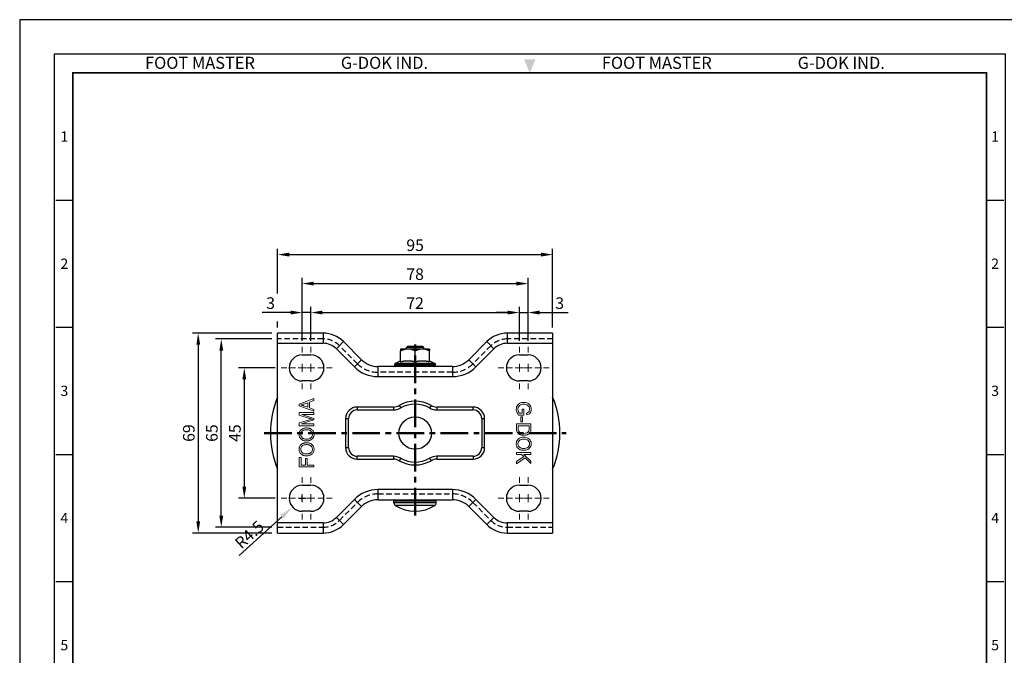
# Model space of a CAD drawing. Units: millimetres. Extents: x 0 to 1762, y 0 to 476.
# Drawn here: x 0 to 340, y 256 to 476 of the extents above; entities that cross this region are included whole.
import ezdxf
from ezdxf.enums import TextEntityAlignment as Align

# ---------------------------------------------------------------- set-up
doc = ezdxf.new("R2010")
doc.units = ezdxf.units.MM
doc.header["$LTSCALE"] = 0.3
doc.linetypes.add('CENTER', pattern=[50.8, 31.75, -6.35, 6.35, -6.35])
doc.linetypes.add('HIDDEN', pattern=[9.525, 6.35, -3.175])
doc.layers.get('0').update_dxf_attribs({"color": 3})
for name, color, linetype, lineweight in [('1', 1, 'CENTER', 50), ('AM_7', 1, 'CENTER', 15), ('AM_VIS', 3, 'Continuous', 30)]:
    doc.layers.add(name, color=color, linetype=linetype, lineweight=lineweight)
doc.styles.add('DIM TEXT STYLE', font='romans.shx', dxfattribs={"oblique": 15, "bigfont": 'whgtxt.shx'})
doc.styles.add('GDD', font='romans.shx', dxfattribs={"oblique": 15, "bigfont": 'whgtxt.shx'})
doc.styles.add('SECTION', font='swissli.ttf', dxfattribs={"height": 3})
doc.styles.add('홈피용footmaster', font='txt')
doc.dimstyles.new('GDOK$0', dxfattribs={"dimscale": 2, "dimtxt": 2, "dimasz": 2, "dimexe": 1, "dimexo": 1, "dimtad": 1, "dimdsep": 46, "dimtxsty": 'DIM TEXT STYLE', "dimcen": 2, "dimclrd": 1, "dimclre": 1, "dimclrt": 4, "dimadec": 0, "dimazin": 0, "dimtm": 1e-09, "dimtfac": 0.5, "dimtmove": 0, "dimatfit": 3, "dimfxl": 1, "dimfrac": 2, "dimtolj": 1, "dimarcsym": 0})
doc.dimstyles.new('GDOK$4', dxfattribs={"dimscale": 2, "dimtxt": 2, "dimasz": 2.5, "dimexe": 1, "dimexo": 1, "dimgap": 0.5, "dimtad": 1, "dimdsep": 46, "dimtxsty": 'GDD', "dimcen": 0.5, "dimclrd": 1, "dimclre": 1, "dimclrt": 4, "dimazin": 2, "dimtfac": 0.5, "dimtofl": 0, "dimtmove": 0, "dimatfit": 3, "dimfxl": 1, "dimfrac": 2, "dimtolj": 1, "dimarcsym": 0})

# ---------------------------------------------------------------- blocks, each defined once
blk = doc.blocks.new('FORMAT-홈피용-VER')
at = {"color": 8}
for p, q in [((10.5, 348.5), (15.5, 348.5)), ((281.5, 348.5), (286.5, 348.5)), ((10.5, 311.5), (15.5, 311.5)), ((281.5, 311.5), (286.5, 311.5)), ((10.5, 274.5), (15.5, 274.5)), ((281.5, 274.5), (286.5, 274.5)), ((10.5, 237.5), (15.5, 237.5)), ((281.5, 237.5), (286.5, 237.5))]:
    blk.add_line(p, q, dxfattribs=at)
blk.add_lwpolyline([(0, 401), (0, 0), (297, 0), (297, 401)], close=True)
at = {"color": 5}
blk.add_lwpolyline([(10, 391), (10, 10), (287, 10), (287, 391)], close=True, dxfattribs=at)
at = {"const_width": 0.5}
blk.add_lwpolyline([(15.5, 385.5), (15.5, 15.5), (281.5, 15.5), (281.5, 385.5)], close=True, dxfattribs=at)
at = {"color": 1}
blk.add_solid([(150.17, 389.5), (146.83, 389.5), (148.5, 385.5)], dxfattribs=at)
at = {"color": 8, "style": '홈피용footmaster'}
for s, p in [('FOOT MASTER', (36.5, 390.2)), ('G-DOK IND.', (93.5, 390.2)), ('FOOT MASTER', (169.5, 390.2)), ('G-DOK IND.', (226.5, 390.2))]:
    blk.add_text(s, height=3.5, dxfattribs=at).set_placement(p, align=Align.TOP_LEFT)
at = {"color": 8, "style": 'SECTION'}
for s, p in [('1', (13, 367)), ('1', (284, 367)), ('2', (13, 330)), ('2', (284, 330)), ('3', (13, 293)), ('3', (284, 293)), ('4', (13, 256)), ('4', (284, 256)), ('5', (13, 219)), ('5', (284, 219))]:
    blk.add_text(s, height=3, dxfattribs=at).set_placement(p, align=Align.MIDDLE_CENTER)
blk = doc.blocks.new('*D81')
at = {"color": 1, "lineweight": -2}
for p, q in [((87.08, 367.5), (59.66, 367.5)), ((61.66, 363.5), (61.66, 302.5)), ((87.08, 298.5), (59.66, 298.5))]:
    blk.add_line(p, q, dxfattribs=at)
at = {"color": 1}
for points in [[(61, 363.5), (62.33, 363.5), (61.66, 367.5)], [(61, 302.5), (62.33, 302.5), (61.66, 298.5)]]:
    blk.add_solid(points, dxfattribs=at)
at = {"layer": 'Defpoints', "color": 0}
for p in [(89.08, 367.5), (61.66, 298.5), (89.08, 298.5)]:
    blk.add_point(p, dxfattribs=at)
at = {"color": 4, "insert": (58.41, 333), "char_height": 4, "attachment_point": 5, "rotation": 90, "style": 'DIM TEXT STYLE'}
blk.add_mtext('\\A1;69', dxfattribs=at)
blk = doc.blocks.new('*D82')
at = {"color": 1, "lineweight": -2}
for p, q in [((100.58, 364.79), (100.58, 376.61)), ((104.58, 374.61), (168.58, 374.61)), ((172.58, 364.79), (172.58, 376.61))]:
    blk.add_line(p, q, dxfattribs=at)
at = {"color": 1}
for points in [[(104.58, 375.28), (104.58, 373.94), (100.58, 374.61)], [(168.58, 375.28), (168.58, 373.94), (172.58, 374.61)]]:
    blk.add_solid(points, dxfattribs=at)
at = {"layer": 'Defpoints', "color": 0}
for p in [(172.58, 374.61), (100.58, 362.79), (172.58, 362.79)]:
    blk.add_point(p, dxfattribs=at)
at = {"color": 4, "insert": (136.58, 377.86), "char_height": 4, "attachment_point": 5, "style": 'DIM TEXT STYLE'}
blk.add_mtext('\\A1;72', dxfattribs=at)
blk = doc.blocks.new('*D83')
at = {"color": 1, "lineweight": -2}
for p, q in [((97.58, 364.79), (97.58, 386.61)), ((101.58, 384.61), (171.58, 384.61)), ((175.58, 364.79), (175.58, 386.61))]:
    blk.add_line(p, q, dxfattribs=at)
at = {"color": 1}
for points in [[(101.58, 385.28), (101.58, 383.94), (97.58, 384.61)], [(171.58, 385.28), (171.58, 383.94), (175.58, 384.61)]]:
    blk.add_solid(points, dxfattribs=at)
at = {"layer": 'Defpoints', "color": 0}
for p in [(175.58, 384.61), (97.58, 362.79), (175.58, 362.79)]:
    blk.add_point(p, dxfattribs=at)
at = {"color": 4, "insert": (136.58, 387.86), "char_height": 4, "attachment_point": 5, "style": 'DIM TEXT STYLE'}
blk.add_mtext('\\A1;78', dxfattribs=at)
blk = doc.blocks.new('*D84')
at = {"color": 1, "lineweight": -2}
for p, q in [((89.08, 381.18), (89.08, 396.61)), ((93.08, 394.61), (180.08, 394.61)), ((184.08, 369.5), (184.08, 396.61)), ((89.08, 369.5), (89.08, 371.55))]:
    blk.add_line(p, q, dxfattribs=at)
at = {"color": 1}
for points in [[(93.08, 395.28), (93.08, 393.94), (89.08, 394.61)], [(180.08, 395.28), (180.08, 393.94), (184.08, 394.61)]]:
    blk.add_solid(points, dxfattribs=at)
at = {"layer": 'Defpoints', "color": 0}
for p in [(184.08, 394.61), (89.08, 367.5), (184.08, 367.5)]:
    blk.add_point(p, dxfattribs=at)
at = {"color": 4, "insert": (136.58, 397.86), "char_height": 4, "attachment_point": 5, "style": 'DIM TEXT STYLE'}
blk.add_mtext('\\A1;95', dxfattribs=at)
blk = doc.blocks.new('*D85')
at = {"color": 1, "lineweight": -2}
for p, q in [((88.29, 355.5), (75.58, 355.5)), ((77.58, 351.5), (77.58, 314.5)), ((88.29, 310.5), (75.58, 310.5))]:
    blk.add_line(p, q, dxfattribs=at)
at = {"color": 1}
for points in [[(76.91, 351.5), (78.25, 351.5), (77.58, 355.5)], [(76.91, 314.5), (78.25, 314.5), (77.58, 310.5)]]:
    blk.add_solid(points, dxfattribs=at)
at = {"layer": 'Defpoints', "color": 0}
for p in [(90.29, 355.5), (77.58, 310.5), (90.29, 310.5)]:
    blk.add_point(p, dxfattribs=at)
at = {"color": 4, "insert": (74.33, 333), "char_height": 4, "attachment_point": 5, "rotation": 90, "style": 'DIM TEXT STYLE'}
blk.add_mtext('\\A1;45', dxfattribs=at)
blk = doc.blocks.new('*D86')
at = {"color": 1, "lineweight": -2}
for p, q in [((87.08, 365.5), (67.62, 365.5)), ((69.62, 304.5), (69.62, 361.5)), ((87.08, 300.5), (67.62, 300.5))]:
    blk.add_line(p, q, dxfattribs=at)
at = {"color": 1}
for points in [[(68.96, 361.5), (70.29, 361.5), (69.62, 365.5)], [(68.96, 304.5), (70.29, 304.5), (69.62, 300.5)]]:
    blk.add_solid(points, dxfattribs=at)
at = {"layer": 'Defpoints', "color": 0}
for p in [(69.62, 365.5), (89.08, 365.5), (89.08, 300.5)]:
    blk.add_point(p, dxfattribs=at)
at = {"color": 4, "insert": (66.37, 333), "char_height": 4, "attachment_point": 5, "rotation": 90, "style": 'DIM TEXT STYLE'}
blk.add_mtext('\\A1;65', dxfattribs=at)
blk = doc.blocks.new('*D87')
at = {"color": 1, "lineweight": -2}
for p, q in [((168.58, 374.61), (164.58, 374.61)), ((172.58, 364.79), (172.58, 376.61)), ((172.58, 374.61), (175.58, 374.61)), ((175.58, 364.79), (175.58, 376.61)), ((179.58, 374.61), (189.43, 374.61))]:
    blk.add_line(p, q, dxfattribs=at)
at = {"color": 1}
for points in [[(168.58, 375.28), (168.58, 373.94), (172.58, 374.61)], [(179.58, 375.28), (179.58, 373.94), (175.58, 374.61)]]:
    blk.add_solid(points, dxfattribs=at)
at = {"layer": 'Defpoints', "color": 0}
for p in [(175.58, 374.61), (172.58, 362.79), (175.58, 362.79)]:
    blk.add_point(p, dxfattribs=at)
at = {"color": 4, "insert": (186.5, 377.86), "char_height": 4, "attachment_point": 5, "style": 'DIM TEXT STYLE'}
blk.add_mtext('\\A1;3', dxfattribs=at)
blk = doc.blocks.new('*D88')
at = {"color": 1, "lineweight": -2}
for p, q in [((93.58, 374.61), (83.74, 374.61)), ((97.58, 364.79), (97.58, 376.61)), ((100.58, 374.61), (97.58, 374.61)), ((100.58, 364.79), (100.58, 376.61)), ((104.58, 374.61), (108.58, 374.61))]:
    blk.add_line(p, q, dxfattribs=at)
at = {"color": 1}
for points in [[(93.58, 375.28), (93.58, 373.94), (97.58, 374.61)], [(104.58, 375.28), (104.58, 373.94), (100.58, 374.61)]]:
    blk.add_solid(points, dxfattribs=at)
at = {"layer": 'Defpoints', "color": 0}
for p in [(97.58, 374.61), (97.58, 362.79), (100.58, 362.79)]:
    blk.add_point(p, dxfattribs=at)
at = {"color": 4, "insert": (86.66, 377.86), "char_height": 4, "attachment_point": 5, "style": 'DIM TEXT STYLE'}
blk.add_mtext('\\A1;3', dxfattribs=at)
blk = doc.blocks.new('*D89')
at = {"color": 1, "lineweight": -2}
for p, q in [((96.58, 310.5), (98.58, 310.5)), ((97.58, 309.5), (97.58, 311.5)), ((75.85, 290.72), (90.56, 304.1))]:
    blk.add_line(p, q, dxfattribs=at)
at = {"color": 1}
blk.add_solid([(90, 304.72), (91.12, 303.49), (94.25, 307.47)], dxfattribs=at)
at = {"layer": 'Defpoints', "color": 0}
for p in [(97.58, 310.5), (94.25, 307.47)]:
    blk.add_point(p, dxfattribs=at)
at = {"color": 4, "insert": (79.34, 297.95), "char_height": 4, "attachment_point": 5, "rotation": 42.3051, "style": 'GDD'}
blk.add_mtext('\\A1;R4.5', dxfattribs=at)

msp = doc.modelspace()

# ---------------------------------------------------------------- linework, layer by layer
at = {"color": 5, "lineweight": 0}
for p, q in [((101.582, 344.956), (96.582, 343.028)), ((98.145, 343.007), (99.529, 343.498)), ((99.529, 343.498), (99.529, 341.894)), ((100.068, 343.693), (101.582, 344.243)), ((100.068, 341.708), (100.068, 343.693)), ((101.582, 344.243), (101.582, 344.956)), ((173.354, 343.535), (172.998, 343.435)), ((173.743, 343.59), (173.354, 343.535)), ((174.066, 343.602), (173.743, 343.59)), ((174.477, 343.585), (174.066, 343.602)), ((174.855, 343.518), (174.477, 343.585)), ((175.211, 343.412), (174.855, 343.518)), ((96.582, 343.028), (96.582, 342.361)), ((96.582, 342.361), (101.582, 340.541)), ((97.108, 342.678), (97.164, 342.693)), ((97.303, 342.636), (97.108, 342.678)), ((97.164, 342.693), (97.327, 342.738)), ((97.498, 342.589), (97.303, 342.636)), ((97.327, 342.738), (97.505, 342.792)), ((97.693, 342.537), (97.498, 342.589)), ((97.505, 342.792), (97.702, 342.855)), ((97.886, 342.478), (97.693, 342.537)), ((97.702, 342.855), (97.914, 342.927)), ((98.063, 342.418), (97.886, 342.478)), ((97.914, 342.927), (98.145, 343.007)), ((99.529, 341.894), (98.063, 342.418)), ((101.582, 341.199), (100.068, 341.708)), ((101.582, 340.541), (101.582, 341.199)), ((171.536, 341.644), (171.502, 341.199)), ((171.502, 341.199), (171.502, 341.032)), ((171.502, 341.032), (171.569, 340.61)), ((171.636, 342.056), (171.536, 341.644)), ((171.569, 340.61), (171.697, 340.193)), ((171.803, 342.434), (171.636, 342.056)), ((171.697, 340.193), (171.808, 339.948)), ((172.025, 342.756), (171.803, 342.434)), ((172.303, 343.04), (172.025, 342.756)), ((172.097, 341.222), (172.103, 341.383)), ((172.142, 340.804), (172.097, 341.222)), ((172.103, 341.383), (172.181, 341.8)), ((172.247, 340.465), (172.142, 340.804)), ((172.181, 341.8), (172.342, 342.167)), ((172.448, 340.07), (172.247, 340.465)), ((172.648, 343.268), (172.303, 343.04)), ((172.342, 342.167), (172.598, 342.478)), ((172.598, 342.478), (172.659, 342.534)), ((172.676, 343.285), (172.648, 343.268)), ((172.659, 342.534), (172.937, 342.717)), ((172.998, 343.435), (172.676, 343.285)), ((172.937, 342.717), (173.265, 342.856)), ((173.265, 342.856), (173.654, 342.934)), ((174.138, 341.238), (173.549, 341.238)), ((173.549, 341.238), (173.549, 339.854)), ((173.654, 342.934), (174.105, 342.962)), ((174.105, 342.962), (174.105, 342.962)), ((174.105, 342.962), (174.516, 342.934)), ((174.138, 339.242), (174.138, 341.238)), ((174.516, 342.934), (174.889, 342.862)), ((174.889, 342.862), (175.217, 342.734)), ((175.489, 343.285), (175.211, 343.412)), ((175.217, 342.734), (175.328, 342.678)), ((175.328, 342.678), (175.656, 342.434)), ((175.662, 340.165), (175.428, 340.02)), ((175.851, 343.062), (175.489, 343.285)), ((175.656, 342.434), (175.89, 342.139)), ((175.918, 340.476), (175.662, 340.165)), ((176.14, 342.795), (175.851, 343.062)), ((175.89, 342.139), (175.918, 342.083)), ((175.918, 342.083), (176.062, 341.7)), ((175.99, 340.621), (175.918, 340.476)), ((176.095, 341.027), (175.99, 340.621)), ((176.062, 341.7), (176.107, 341.255)), ((176.107, 341.255), (176.095, 341.027)), ((176.368, 342.484), (176.14, 342.795)), ((176.296, 339.97), (176.507, 340.332)), ((176.385, 342.456), (176.368, 342.484)), ((176.546, 342.083), (176.385, 342.456)), ((176.507, 340.332), (176.529, 340.387)), ((176.529, 340.387), (176.635, 340.782)), ((176.646, 341.672), (176.546, 342.083)), ((176.635, 340.782), (176.674, 341.238)), ((176.674, 341.238), (176.646, 341.672)), ((96.582, 340.055), (96.582, 339.215)), ((101.582, 340.055), (96.582, 340.055)), ((96.582, 339.215), (100.06, 338.087)), ((100.122, 337.607), (96.582, 336.491)), ((97.329, 336.153), (101.582, 337.522)), ((101.582, 338.078), (97.4, 339.454)), ((97.4, 339.454), (101.582, 339.454)), ((100.06, 338.087), (100.098, 338.074)), ((100.098, 338.074), (100.332, 338)), ((100.861, 337.834), (100.122, 337.607)), ((100.332, 338), (100.538, 337.934)), ((100.538, 337.934), (100.715, 337.881)), ((100.715, 337.881), (100.861, 337.834)), ((100.861, 337.834), (101.582, 337.522)), ((101.582, 337.522), (100.861, 337.834)), ((101.582, 339.454), (101.582, 340.055)), ((101.582, 337.522), (101.582, 338.078)), ((171.808, 339.948), (172.014, 339.592)), ((172.014, 339.592), (172.281, 339.242)), ((172.281, 339.242), (174.138, 339.242)), ((172.614, 339.854), (172.448, 340.07)), ((173.549, 339.854), (172.614, 339.854)), ((173.087, 338.636), (173.704, 338.636)), ((173.087, 336.862), (173.087, 338.636)), ((173.087, 338.636), (173.087, 338.636)), ((173.704, 336.862), (173.087, 336.862)), ((173.704, 338.636), (173.704, 336.862)), ((175.428, 340.02), (175.028, 339.881)), ((175.028, 339.881), (175.189, 339.32)), ((175.189, 339.32), (175.361, 339.364)), ((175.361, 339.364), (175.734, 339.509)), ((175.734, 339.509), (176.034, 339.692)), ((176.034, 339.692), (176.296, 339.97)), ((96.582, 336.491), (96.582, 335.552)), ((96.582, 335.552), (101.582, 335.552)), ((96.666, 333.402), (96.591, 333.196)), ((96.762, 333.603), (96.666, 333.402)), ((96.799, 333.666), (96.762, 333.603)), ((96.915, 333.837), (96.799, 333.666)), ((97.043, 333.995), (96.915, 333.837)), ((97.19, 334.14), (97.043, 333.995)), ((97.188, 333.146), (97.295, 333.345)), ((97.351, 334.272), (97.19, 334.14)), ((97.295, 333.345), (97.297, 333.349)), ((97.297, 333.349), (97.424, 333.521)), ((101.582, 336.153), (97.329, 336.153)), ((97.53, 334.393), (97.351, 334.272)), ((97.424, 333.521), (97.567, 333.67)), ((97.689, 334.482), (97.53, 334.393)), ((97.567, 333.67), (97.732, 333.794)), ((97.859, 334.56), (97.689, 334.482)), ((97.732, 333.794), (97.916, 333.899)), ((98.033, 334.625), (97.859, 334.56)), ((97.916, 333.899), (98.078, 333.967)), ((98.219, 334.679), (98.033, 334.625)), ((98.078, 333.967), (98.26, 334.029)), ((98.412, 334.722), (98.219, 334.679)), ((98.26, 334.029), (98.449, 334.075)), ((98.615, 334.753), (98.412, 334.722)), ((98.449, 334.075), (98.648, 334.11)), ((98.825, 334.772), (98.615, 334.753)), ((98.648, 334.11), (98.854, 334.131)), ((99.044, 334.779), (98.825, 334.772)), ((98.854, 334.131), (99.068, 334.136)), ((99.085, 334.781), (99.044, 334.779)), ((99.068, 334.136), (99.1, 334.136)), ((99.31, 334.774), (99.085, 334.781)), ((99.1, 334.136), (99.336, 334.129)), ((99.525, 334.755), (99.31, 334.774)), ((99.336, 334.129), (99.559, 334.105)), ((99.733, 334.725), (99.525, 334.755)), ((99.559, 334.105), (99.767, 334.07)), ((99.932, 334.681), (99.733, 334.725)), ((99.767, 334.07), (99.96, 334.017)), ((100.122, 334.627), (99.932, 334.681)), ((99.96, 334.017), (100.138, 333.952)), ((100.302, 334.558), (100.122, 334.627)), ((100.138, 333.952), (100.302, 333.874)), ((100.475, 334.478), (100.302, 334.558)), ((100.302, 333.874), (100.453, 333.781)), ((100.453, 333.781), (100.586, 333.674)), ((100.638, 334.385), (100.475, 334.478)), ((100.586, 333.674), (100.594, 333.668)), ((100.594, 333.668), (100.748, 333.506)), ((100.793, 334.281), (100.638, 334.385)), ((100.748, 333.506), (100.876, 333.334)), ((100.897, 334.2), (100.793, 334.281)), ((100.876, 333.334), (100.975, 333.148)), ((101.06, 334.051), (100.897, 334.2)), ((101.203, 333.893), (101.06, 334.051)), ((101.328, 333.724), (101.203, 333.893)), ((101.434, 333.546), (101.328, 333.724)), ((101.519, 333.358), (101.434, 333.546)), ((101.584, 333.159), (101.519, 333.358)), ((101.582, 335.552), (101.582, 336.153)), ((176.585, 336.156), (171.586, 336.156)), ((171.586, 336.156), (171.586, 334.454)), ((171.586, 334.454), (171.608, 334.054)), ((171.608, 334.054), (171.691, 333.631)), ((171.691, 333.631), (171.836, 333.281)), ((171.836, 333.281), (172.008, 333.03)), ((172.175, 334.532), (172.175, 335.533)), ((172.175, 335.533), (175.995, 335.533)), ((172.208, 334.037), (172.175, 334.532)), ((172.32, 333.67), (172.208, 334.037)), ((172.347, 333.609), (172.32, 333.67)), ((172.592, 333.314), (172.347, 333.609)), ((172.904, 333.125), (172.592, 333.314)), ((175.656, 333.392), (175.317, 333.136)), ((175.873, 333.703), (175.656, 333.392)), ((175.895, 333.748), (175.873, 333.703)), ((175.973, 334.104), (175.895, 333.748)), ((175.995, 334.543), (175.973, 334.104)), ((175.995, 335.533), (175.995, 334.543)), ((176.329, 333.236), (176.49, 333.614)), ((176.49, 333.614), (176.501, 333.648)), ((176.501, 333.648), (176.563, 334.026)), ((176.563, 334.026), (176.585, 334.532)), ((176.585, 334.532), (176.585, 336.156)), ((96.504, 332.759), (96.493, 332.529)), ((96.493, 332.529), (96.495, 332.451)), ((96.495, 332.451), (96.511, 332.228)), ((96.536, 332.982), (96.504, 332.759)), ((96.511, 332.228), (96.547, 332.013)), ((96.591, 333.196), (96.536, 332.982)), ((96.547, 332.013), (96.602, 331.808)), ((96.602, 331.808), (96.679, 331.611)), ((96.679, 331.611), (96.775, 331.423)), ((96.775, 331.423), (96.889, 331.247)), ((96.889, 331.247), (97.024, 331.078)), ((97.024, 331.078), (97.178, 330.918)), ((97.06, 332.533), (97.071, 332.722)), ((97.073, 332.308), (97.06, 332.533)), ((97.071, 332.722), (97.113, 332.94)), ((97.115, 332.096), (97.073, 332.308)), ((97.113, 332.94), (97.188, 333.146)), ((97.184, 331.897), (97.115, 332.096)), ((97.178, 330.918), (97.262, 330.844)), ((97.281, 331.713), (97.184, 331.897)), ((97.262, 330.844), (97.403, 330.736)), ((97.405, 331.542), (97.281, 331.713)), ((97.403, 330.736), (97.556, 330.637)), ((97.557, 331.384), (97.405, 331.542)), ((97.556, 330.637), (97.717, 330.552)), ((97.571, 331.373), (97.557, 331.384)), ((97.701, 331.271), (97.571, 331.373)), ((97.844, 331.182), (97.701, 331.271)), ((97.717, 330.552), (97.89, 330.478)), ((98.005, 331.106), (97.844, 331.182)), ((97.89, 330.478), (98.074, 330.414)), ((98.18, 331.041), (98.005, 331.106)), ((98.074, 330.414), (98.267, 330.362)), ((98.373, 330.991), (98.18, 331.041)), ((98.267, 330.362), (98.472, 330.322)), ((98.579, 330.953), (98.373, 330.991)), ((98.472, 330.322), (98.685, 330.294)), ((98.804, 330.927), (98.579, 330.953)), ((98.685, 330.294), (98.91, 330.277)), ((99.042, 330.916), (98.804, 330.927)), ((98.91, 330.277), (99.146, 330.271)), ((99.157, 330.914), (99.042, 330.916)), ((99.146, 330.271), (99.208, 330.271)), ((99.39, 330.922), (99.157, 330.914)), ((99.208, 330.271), (99.419, 330.283)), ((99.607, 330.946), (99.39, 330.922)), ((99.419, 330.283), (99.626, 330.305)), ((99.811, 330.985), (99.607, 330.946)), ((99.626, 330.305), (99.824, 330.342)), ((100.003, 331.041), (99.811, 330.985)), ((99.824, 330.342), (100.018, 330.394)), ((100.179, 331.111), (100.003, 331.041)), ((100.018, 330.394), (100.204, 330.457)), ((100.341, 331.197), (100.179, 331.111)), ((100.204, 330.457), (100.382, 330.535)), ((100.49, 331.301), (100.341, 331.197)), ((100.382, 330.535), (100.553, 330.626)), ((100.59, 331.384), (100.49, 331.301)), ((100.553, 330.626), (100.718, 330.73)), ((100.746, 331.546), (100.59, 331.384)), ((100.718, 330.73), (100.876, 330.847)), ((100.874, 331.721), (100.746, 331.546)), ((100.975, 331.905), (100.874, 331.721)), ((100.876, 330.847), (101.042, 330.992)), ((100.975, 333.148), (101.045, 332.951)), ((101.045, 332.102), (100.975, 331.905)), ((101.042, 330.992), (101.188, 331.148)), ((101.045, 332.951), (101.086, 332.743)), ((101.088, 332.31), (101.045, 332.102)), ((101.086, 332.743), (101.101, 332.522)), ((101.101, 332.522), (101.088, 332.31)), ((101.188, 331.148), (101.315, 331.316)), ((101.315, 331.316), (101.422, 331.492)), ((101.422, 331.492), (101.51, 331.678)), ((101.51, 331.678), (101.579, 331.875)), ((101.579, 331.875), (101.629, 332.081)), ((101.632, 332.949), (101.584, 333.159)), ((101.629, 332.081), (101.657, 332.299)), ((101.658, 332.732), (101.632, 332.949)), ((101.657, 332.299), (101.668, 332.525)), ((101.668, 332.525), (101.658, 332.732)), ((171.641, 330.122), (171.536, 329.733)), ((171.819, 330.472), (171.641, 330.122)), ((172.069, 330.789), (171.819, 330.472)), ((172.008, 333.03), (172.297, 332.769)), ((172.292, 330.99), (172.069, 330.789)), ((172.131, 329.772), (172.303, 330.133)), ((172.598, 331.201), (172.292, 330.99)), ((172.297, 332.769), (172.676, 332.547)), ((172.303, 330.133), (172.575, 330.45)), ((172.575, 330.45), (172.587, 330.461)), ((172.587, 330.461), (172.87, 330.661)), ((172.931, 331.368), (172.598, 331.201)), ((172.676, 332.547), (172.948, 332.43)), ((172.87, 330.661), (173.198, 330.806)), ((173.232, 333.008), (172.904, 333.125)), ((173.287, 331.479), (172.931, 331.368)), ((172.948, 332.43), (173.304, 332.335)), ((173.198, 330.806), (173.576, 330.895)), ((173.599, 332.936), (173.232, 333.008)), ((173.671, 331.546), (173.287, 331.479)), ((173.304, 332.335), (173.688, 332.28)), ((173.576, 330.895), (174.01, 330.923)), ((174.01, 332.903), (173.599, 332.936)), ((174.021, 331.568), (173.671, 331.546)), ((173.688, 332.28), (174.11, 332.257)), ((174.121, 332.903), (174.01, 332.903)), ((174.01, 330.923), (174.21, 330.917)), ((174.461, 331.546), (174.021, 331.568)), ((174.11, 332.257), (174.133, 332.257)), ((174.561, 332.925), (174.121, 332.903)), ((174.133, 332.257), (174.544, 332.28)), ((174.21, 330.917), (174.644, 330.873)), ((174.867, 331.484), (174.461, 331.546)), ((174.544, 332.28), (174.922, 332.335)), ((174.939, 332.991), (174.561, 332.925)), ((174.644, 330.873), (175.017, 330.784)), ((175.228, 331.379), (174.867, 331.484)), ((174.922, 332.335), (175.256, 332.43)), ((175.256, 333.108), (174.939, 332.991)), ((175.017, 330.784), (175.334, 330.645)), ((175.556, 331.229), (175.228, 331.379)), ((175.317, 333.136), (175.256, 333.108)), ((175.256, 332.43), (175.406, 332.485)), ((175.334, 330.645), (175.595, 330.461)), ((175.406, 332.485), (175.762, 332.669)), ((175.845, 331.04), (175.556, 331.229)), ((175.595, 330.461), (175.651, 330.411)), ((175.651, 330.411), (175.906, 330.089)), ((175.762, 332.669), (176.057, 332.897)), ((175.99, 330.917), (175.845, 331.04)), ((175.906, 330.089), (176.057, 329.722)), ((176.268, 330.606), (175.99, 330.917)), ((176.057, 332.897), (176.068, 332.908)), ((176.068, 332.908), (176.329, 333.236)), ((176.474, 330.261), (176.268, 330.606)), ((176.607, 329.877), (176.474, 330.261)), ((176.668, 329.466), (176.607, 329.877)), ((96.504, 327.635), (96.493, 327.404)), ((96.493, 327.404), (96.495, 327.326)), ((96.495, 327.326), (96.511, 327.103)), ((96.536, 327.856), (96.504, 327.635)), ((96.511, 327.103), (96.547, 326.888)), ((96.591, 328.071), (96.536, 327.856)), ((96.547, 326.888), (96.602, 326.683)), ((96.666, 328.278), (96.591, 328.071)), ((96.602, 326.683), (96.679, 326.486)), ((96.762, 328.476), (96.666, 328.278)), ((96.679, 326.486), (96.775, 326.299)), ((96.799, 328.541), (96.762, 328.476)), ((96.915, 328.712), (96.799, 328.541)), ((97.043, 328.869), (96.915, 328.712)), ((97.19, 329.013), (97.043, 328.869)), ((97.06, 327.408), (97.071, 327.598)), ((97.073, 327.183), (97.06, 327.408)), ((97.071, 327.598), (97.113, 327.815)), ((97.115, 326.971), (97.073, 327.183)), ((97.113, 327.815), (97.188, 328.021)), ((97.184, 326.772), (97.115, 326.971)), ((97.281, 326.589), (97.184, 326.772)), ((97.188, 328.021), (97.295, 328.22)), ((97.351, 329.147), (97.19, 329.013)), ((97.405, 326.418), (97.281, 326.589)), ((97.295, 328.22), (97.297, 328.224)), ((97.297, 328.224), (97.424, 328.397)), ((97.53, 329.268), (97.351, 329.147)), ((97.424, 328.397), (97.567, 328.543)), ((97.689, 329.357), (97.53, 329.268)), ((97.567, 328.543), (97.732, 328.67)), ((97.859, 329.435), (97.689, 329.357)), ((97.732, 328.67), (97.916, 328.774)), ((98.033, 329.5), (97.859, 329.435)), ((97.916, 328.774), (98.078, 328.842)), ((98.219, 329.554), (98.033, 329.5)), ((98.078, 328.842), (98.26, 328.904)), ((98.412, 329.597), (98.219, 329.554)), ((98.26, 328.904), (98.449, 328.95)), ((98.615, 329.628), (98.412, 329.597)), ((98.449, 328.95), (98.648, 328.986)), ((98.825, 329.647), (98.615, 329.628)), ((98.648, 328.986), (98.854, 329.006)), ((99.044, 329.655), (98.825, 329.647)), ((98.854, 329.006), (99.068, 329.012)), ((99.085, 329.655), (99.044, 329.655)), ((99.068, 329.012), (99.1, 329.012)), ((99.31, 329.649), (99.085, 329.655)), ((99.1, 329.012), (99.336, 329.004)), ((99.525, 329.63), (99.31, 329.649)), ((99.336, 329.004), (99.559, 328.98)), ((99.733, 329.599), (99.525, 329.63)), ((99.559, 328.98), (99.767, 328.943)), ((99.932, 329.556), (99.733, 329.599)), ((99.767, 328.943), (99.96, 328.893)), ((100.122, 329.5), (99.932, 329.556)), ((99.96, 328.893), (100.138, 328.828)), ((100.302, 329.433), (100.122, 329.5)), ((100.138, 328.828), (100.302, 328.75)), ((100.475, 329.353), (100.302, 329.433)), ((100.302, 328.75), (100.453, 328.657)), ((100.453, 328.657), (100.586, 328.549)), ((100.638, 329.261), (100.475, 329.353)), ((100.586, 328.549), (100.594, 328.543)), ((100.594, 328.543), (100.748, 328.382)), ((100.793, 329.155), (100.638, 329.261)), ((100.874, 326.594), (100.746, 326.421)), ((100.748, 328.382), (100.876, 328.209)), ((100.897, 329.075), (100.793, 329.155)), ((100.975, 326.78), (100.874, 326.594)), ((100.876, 328.209), (100.975, 328.023)), ((101.06, 328.926), (100.897, 329.075)), ((100.975, 328.023), (101.045, 327.826)), ((101.045, 326.977), (100.975, 326.78)), ((101.045, 327.826), (101.086, 327.618)), ((101.088, 327.185), (101.045, 326.977)), ((101.203, 328.768), (101.06, 328.926)), ((101.086, 327.618), (101.101, 327.397)), ((101.101, 327.397), (101.088, 327.185)), ((101.328, 328.599), (101.203, 328.768)), ((101.434, 328.421), (101.328, 328.599)), ((101.422, 326.367), (101.51, 326.553)), ((101.519, 328.231), (101.434, 328.421)), ((101.51, 326.553), (101.579, 326.75)), ((101.584, 328.034), (101.519, 328.231)), ((101.579, 326.75), (101.629, 326.956)), ((101.632, 327.824), (101.584, 328.034)), ((101.629, 326.956), (101.657, 327.174)), ((101.658, 327.607), (101.632, 327.824)), ((101.657, 327.174), (101.668, 327.401)), ((101.668, 327.401), (101.658, 327.607)), ((171.536, 329.733), (171.502, 329.31)), ((171.502, 329.31), (171.513, 329.027)), ((171.513, 329.027), (171.597, 328.626)), ((171.597, 328.626), (171.752, 328.259)), ((171.752, 328.259), (171.975, 327.931)), ((171.975, 327.931), (172.27, 327.636)), ((172.064, 329.316), (172.069, 329.366)), ((172.119, 328.904), (172.064, 329.316)), ((172.069, 329.366), (172.131, 329.772)), ((172.27, 328.537), (172.119, 328.904)), ((172.531, 328.209), (172.27, 328.537)), ((172.27, 327.636), (172.292, 327.62)), ((172.292, 327.62), (172.587, 327.414)), ((172.581, 328.159), (172.531, 328.209)), ((172.848, 327.97), (172.581, 328.159)), ((172.587, 327.414), (172.909, 327.258)), ((173.17, 327.831), (172.848, 327.97)), ((172.909, 327.258), (173.271, 327.147)), ((173.549, 327.736), (173.17, 327.831)), ((173.271, 327.147), (173.66, 327.08)), ((173.982, 327.703), (173.549, 327.736)), ((173.66, 327.08), (174.082, 327.058)), ((174.099, 327.698), (173.982, 327.703)), ((174.082, 327.058), (174.399, 327.069)), ((174.5, 327.725), (174.099, 327.698)), ((174.399, 327.069), (174.789, 327.119)), ((174.872, 327.798), (174.5, 327.725)), ((174.789, 327.119), (175.15, 327.219)), ((175.217, 327.926), (174.872, 327.798)), ((175.15, 327.219), (175.478, 327.353)), ((175.25, 327.937), (175.217, 327.926)), ((175.584, 328.154), (175.25, 327.937)), ((175.478, 327.353), (175.495, 327.364)), ((175.495, 327.364), (175.845, 327.586)), ((175.851, 328.454), (175.584, 328.154)), ((175.845, 327.586), (176.134, 327.853)), ((175.873, 328.493), (175.851, 328.454)), ((176.045, 328.876), (175.873, 328.493)), ((176.107, 329.299), (176.045, 328.876)), ((176.057, 329.722), (176.107, 329.305)), ((176.107, 329.305), (176.107, 329.299)), ((176.134, 327.853), (176.368, 328.17)), ((176.368, 328.17), (176.518, 328.471)), ((176.518, 328.471), (176.635, 328.876)), ((176.635, 328.876), (176.674, 329.305)), ((176.674, 329.305), (176.668, 329.466)), ((96.582, 324.522), (96.582, 321.343)), ((97.171, 324.522), (96.582, 324.522)), ((96.775, 326.299), (96.889, 326.122)), ((96.889, 326.122), (97.024, 325.953)), ((97.024, 325.953), (97.178, 325.793)), ((97.171, 321.965), (97.171, 324.522)), ((97.178, 325.793), (97.262, 325.719)), ((97.262, 325.719), (97.403, 325.609)), ((97.403, 325.609), (97.556, 325.513)), ((97.557, 326.26), (97.405, 326.418)), ((97.556, 325.513), (97.717, 325.427)), ((97.571, 326.248), (97.557, 326.26)), ((97.701, 326.146), (97.571, 326.248)), ((97.844, 326.057), (97.701, 326.146)), ((97.717, 325.427), (97.89, 325.353)), ((98.005, 325.979), (97.844, 326.057)), ((97.89, 325.353), (98.074, 325.29)), ((98.18, 325.916), (98.005, 325.979)), ((98.074, 325.29), (98.267, 325.238)), ((98.373, 325.866), (98.18, 325.916)), ((98.267, 325.238), (98.472, 325.197)), ((98.579, 325.827), (98.373, 325.866)), ((98.472, 325.197), (98.685, 325.169)), ((98.804, 325.803), (98.579, 325.827)), ((98.685, 325.169), (98.91, 325.152)), ((99.31, 324.177), (98.721, 324.177)), ((98.721, 324.177), (98.721, 321.965)), ((99.042, 325.79), (98.804, 325.803)), ((98.91, 325.152), (99.146, 325.147)), ((99.157, 325.79), (99.042, 325.79)), ((99.146, 325.147), (99.208, 325.147)), ((99.39, 325.797), (99.157, 325.79)), ((99.208, 325.147), (99.419, 325.156)), ((99.31, 321.965), (99.31, 324.177)), ((99.607, 325.821), (99.39, 325.797)), ((99.419, 325.156), (99.626, 325.18)), ((99.811, 325.86), (99.607, 325.821)), ((99.626, 325.18), (99.824, 325.217)), ((100.003, 325.914), (99.811, 325.86)), ((99.824, 325.217), (100.018, 325.267)), ((100.179, 325.986), (100.003, 325.914)), ((100.018, 325.267), (100.204, 325.332)), ((100.341, 326.072), (100.179, 325.986)), ((100.204, 325.332), (100.382, 325.41)), ((100.49, 326.174), (100.341, 326.072)), ((100.382, 325.41), (100.553, 325.5)), ((100.59, 326.26), (100.49, 326.174)), ((100.553, 325.5), (100.718, 325.604)), ((100.746, 326.421), (100.59, 326.26)), ((100.718, 325.604), (100.876, 325.723)), ((100.876, 325.723), (101.042, 325.868)), ((101.042, 325.868), (101.188, 326.024)), ((101.188, 326.024), (101.315, 326.191)), ((101.315, 326.191), (101.422, 326.367)), ((176.585, 326.285), (171.586, 326.285)), ((171.586, 326.285), (171.586, 325.662)), ((171.586, 325.662), (173.315, 325.662)), ((174.11, 324.889), (171.586, 323.216)), ((171.586, 322.387), (174.555, 324.456)), ((171.586, 323.216), (171.586, 322.387)), ((173.315, 325.662), (174.11, 324.889)), ((176.585, 323.321), (174.105, 325.662)), ((174.105, 325.662), (176.585, 325.662)), ((174.555, 324.456), (176.585, 322.476)), ((176.585, 325.662), (176.585, 326.285)), ((176.585, 322.476), (176.585, 323.321)), ((96.582, 321.343), (101.582, 321.343)), ((98.721, 321.965), (97.171, 321.965)), ((101.582, 321.965), (99.31, 321.965)), ((101.582, 321.343), (101.582, 321.965))]:
    msp.add_line(p, q, dxfattribs=at)
at = {"layer": '1'}
for p, q in [((136.582, 304.549), (136.582, 365.515)), ((84.438, 332.996), (188.727, 332.996))]:
    msp.add_line(p, q, dxfattribs=at)
at = {"layer": 'AM_7'}
for p, q in [((97.582, 360.856), (97.582, 362.79)), ((100.582, 360.856), (100.582, 362.79)), ((172.582, 360.856), (172.582, 362.79)), ((175.582, 360.856), (175.582, 362.79)), ((92.223, 355.496), (90.288, 355.496)), ((95.223, 355.496), (93.288, 355.496)), ((98.979, 355.496), (96.185, 355.496)), ((97.582, 354.099), (97.582, 356.893)), ((101.979, 355.496), (99.185, 355.496)), ((100.582, 354.099), (100.582, 356.893)), ((104.876, 355.496), (102.942, 355.496)), ((107.876, 355.496), (105.942, 355.496)), ((165.288, 355.496), (167.223, 355.496)), ((168.288, 355.496), (170.223, 355.496)), ((171.185, 355.496), (173.979, 355.496)), ((172.582, 354.099), (172.582, 356.893)), ((174.185, 355.496), (176.979, 355.496)), ((175.582, 354.099), (175.582, 356.893)), ((177.942, 355.496), (179.876, 355.496)), ((180.942, 355.496), (182.876, 355.496)), ((97.582, 348.202), (97.582, 350.137)), ((100.582, 348.202), (100.582, 350.137)), ((172.582, 348.202), (172.582, 350.137)), ((175.582, 348.202), (175.582, 350.137)), ((97.582, 317.79), (97.582, 315.856)), ((100.582, 317.79), (100.582, 315.856)), ((172.582, 317.79), (172.582, 315.856)), ((175.582, 317.79), (175.582, 315.856)), ((92.223, 310.496), (90.288, 310.496)), ((95.223, 310.496), (93.288, 310.496)), ((98.979, 310.496), (96.185, 310.496)), ((97.582, 311.893), (97.582, 309.099)), ((101.979, 310.496), (99.185, 310.496)), ((100.582, 311.893), (100.582, 309.099)), ((104.876, 310.496), (102.942, 310.496)), ((107.876, 310.496), (105.942, 310.496)), ((165.288, 310.496), (167.223, 310.496)), ((168.288, 310.496), (170.223, 310.496)), ((171.185, 310.496), (173.979, 310.496)), ((172.582, 311.893), (172.582, 309.099)), ((174.185, 310.496), (176.979, 310.496)), ((175.582, 311.893), (175.582, 309.099)), ((177.942, 310.496), (179.876, 310.496)), ((180.942, 310.496), (182.876, 310.496)), ((97.582, 305.137), (97.582, 303.202)), ((100.582, 305.137), (100.582, 303.202)), ((172.582, 305.137), (172.582, 303.202)), ((175.582, 305.137), (175.582, 303.202))]:
    msp.add_line(p, q, dxfattribs=at)
at = {"layer": 'AM_VIS'}
for p, q in [((104.769, 367.496), (89.082, 367.496)), ((89.082, 363.996), (89.082, 367.496)), ((104.769, 367.496), (104.769, 363.996)), ((184.082, 367.496), (168.396, 367.496)), ((168.396, 367.496), (168.396, 363.996)), ((184.082, 367.496), (184.082, 363.996)), ((89.082, 301.996), (89.082, 363.996)), ((89.082, 363.996), (104.769, 363.996)), ((111.84, 364.567), (109.365, 362.092)), ((118.068, 358.339), (111.84, 364.567)), ((161.325, 364.567), (155.097, 358.339)), ((161.325, 364.567), (163.8, 362.092)), ((168.396, 363.996), (184.082, 363.996)), ((184.082, 363.996), (184.082, 301.996)), ((109.365, 362.092), (115.593, 355.864)), ((131.582, 361.996), (131.582, 361.352)), ((134.082, 361.996), (131.582, 361.996)), ((131.582, 357.609), (131.582, 361.352)), ((134.082, 362.996), (133.582, 362.496)), ((133.582, 361.996), (133.582, 362.496)), ((139.582, 362.496), (133.582, 362.496)), ((134.082, 362.996), (139.082, 362.996)), ((139.082, 361.996), (134.082, 361.996)), ((136.582, 357.609), (136.582, 361.352)), ((139.082, 362.996), (139.582, 362.496)), ((141.582, 361.996), (139.082, 361.996)), ((139.582, 361.996), (139.582, 362.496)), ((141.582, 361.996), (141.582, 361.352)), ((141.582, 357.609), (141.582, 361.352)), ((157.572, 355.864), (163.8, 362.092)), ((97.582, 359.996), (100.582, 359.996)), ((118.068, 358.339), (115.593, 355.864)), ((131.582, 357.996), (129.748, 357.079)), ((141.582, 357.996), (143.417, 357.079)), ((155.097, 358.339), (157.572, 355.864)), ((172.582, 359.996), (175.582, 359.996)), ((149.44, 355.996), (123.725, 355.996)), ((123.725, 355.996), (123.725, 352.496)), ((129.582, 356.296), (129.582, 356.811)), ((143.582, 356.811), (129.582, 356.811)), ((143.582, 356.296), (129.582, 356.296)), ((143.417, 357.079), (129.748, 357.079)), ((143.582, 356.296), (143.582, 356.811)), ((149.44, 355.996), (149.44, 352.496)), ((100.582, 350.996), (97.582, 350.996)), ((123.725, 352.496), (149.44, 352.496)), ((175.582, 350.996), (172.582, 350.996)), ((129.099, 341.996), (116.582, 341.996)), ((116.582, 341.996), (116.582, 340.996)), ((116.582, 340.996), (129.099, 340.996)), ((129.099, 341.996), (129.099, 340.996)), ((131.095, 342.53), (131.593, 341.663)), ((142.07, 342.53), (141.571, 341.663)), ((156.582, 341.996), (144.066, 341.996)), ((144.066, 341.996), (144.066, 340.996)), ((144.066, 340.996), (156.582, 340.996)), ((156.582, 340.996), (156.582, 341.996)), ((112.582, 337.996), (112.582, 327.996)), ((112.582, 337.996), (113.582, 337.996)), ((113.582, 327.996), (113.582, 337.996)), ((159.582, 337.996), (159.582, 327.996)), ((159.582, 337.996), (160.582, 337.996)), ((160.582, 327.996), (160.582, 337.996)), ((112.582, 327.996), (113.582, 327.996)), ((159.582, 327.996), (160.582, 327.996)), ((129.099, 324.996), (116.582, 324.996)), ((116.582, 323.996), (116.582, 324.996)), ((116.582, 323.996), (129.099, 323.996)), ((129.099, 324.996), (129.099, 323.996)), ((131.593, 324.33), (131.095, 323.463)), ((141.571, 324.33), (142.07, 323.463)), ((156.582, 324.996), (144.066, 324.996)), ((144.066, 324.996), (144.066, 323.996)), ((144.066, 323.996), (156.582, 323.996)), ((156.582, 324.996), (156.582, 323.996)), ((97.582, 314.996), (100.582, 314.996)), ((149.44, 313.496), (123.725, 313.496)), ((123.725, 313.496), (123.725, 309.996)), ((149.44, 313.496), (149.44, 309.996)), ((172.582, 314.996), (175.582, 314.996)), ((115.593, 310.128), (109.365, 303.9)), ((115.593, 310.128), (118.068, 307.653)), ((123.725, 309.996), (149.44, 309.996)), ((129.282, 308.875), (129.282, 309.496)), ((143.882, 309.496), (129.282, 309.496)), ((143.882, 308.875), (143.882, 309.496)), ((157.572, 310.128), (155.097, 307.653)), ((163.8, 303.9), (157.572, 310.128)), ((111.84, 301.425), (118.068, 307.653)), ((143.882, 308.875), (129.282, 308.875)), ((143.43, 308.039), (129.735, 308.039)), ((155.097, 307.653), (161.325, 301.425)), ((100.582, 305.996), (97.582, 305.996)), ((109.365, 303.9), (111.84, 301.425)), ((163.8, 303.9), (161.325, 301.425)), ((175.582, 305.996), (172.582, 305.996)), ((104.769, 301.996), (89.082, 301.996)), ((89.082, 298.496), (89.082, 301.996)), ((104.769, 301.996), (104.769, 298.496)), ((184.082, 301.996), (168.396, 301.996)), ((168.396, 301.996), (168.396, 298.496)), ((184.082, 301.996), (184.082, 298.496)), ((89.082, 298.496), (104.769, 298.496)), ((168.396, 298.496), (184.082, 298.496))]:
    msp.add_line(p, q, dxfattribs=at)
at = {"layer": 'AM_VIS', "color": 6, "linetype": 'HIDDEN'}
for p, q in [((104.769, 365.496), (89.082, 365.496)), ((184.082, 365.496), (168.396, 365.496)), ((116.653, 356.925), (110.426, 363.153)), ((162.739, 363.153), (156.511, 356.925)), ((149.44, 353.996), (123.725, 353.996)), ((123.725, 311.996), (149.44, 311.996)), ((110.426, 302.839), (116.653, 309.067)), ((156.511, 309.067), (162.739, 302.839)), ((89.082, 300.496), (104.769, 300.496)), ((168.396, 300.496), (184.082, 300.496))]:
    msp.add_line(p, q, dxfattribs=at)
at = {"layer": 'AM_VIS'}
msp.add_circle((136.582, 332.996), 5.6, dxfattribs=at)
for centre, radius, start, end in [((104.769, 357.496), 10, 45, 90), ((168.396, 357.496), 10, 90, 135), ((104.769, 357.496), 6.5, 45, 90), ((168.396, 357.496), 6.5, 90, 135), ((97.582, 355.496), 4.5, 90, 270), ((100.582, 355.496), 4.5, 270, 90), ((123.725, 363.996), 8, 225, 270), ((149.44, 363.996), 8, 270, 315), ((172.582, 355.496), 4.5, 90, 270), ((175.582, 355.496), 4.5, 270, 90), ((123.725, 363.996), 11.5, 225, 270), ((129.882, 356.811), 0.3, 116.56505, 180), ((129.882, 356.296), 0.3, 180, 270), ((143.282, 356.296), 0.3, 270, 0), ((143.282, 356.811), 0.3, 0, 63.43495), ((149.44, 363.996), 11.5, 270, 315), ((118.582, 332.996), 32, 157.20175, 202.79825), ((136.582, 332.996), 11, 60.07357, 119.92643), ((154.582, 332.996), 32, 337.20175, 22.79825), ((116.582, 337.996), 4, 90, 180), ((116.582, 337.996), 3, 90, 180), ((129.099, 345.996), 4, 270, 299.92643), ((129.099, 345.996), 5, 270, 299.92643), ((136.582, 332.996), 10, 60.07357, 119.92643), ((144.066, 345.996), 5, 240.07357, 270), ((144.066, 345.996), 4, 240.07357, 270), ((156.582, 337.996), 4, 0, 90), ((156.582, 337.996), 3, 0, 90), ((116.582, 327.996), 4, 180, 270), ((116.582, 327.996), 3, 180, 270), ((156.582, 327.996), 3, 270, 0), ((156.582, 327.996), 4, 270, 0), ((129.099, 319.996), 5, 60.07357, 90), ((129.099, 319.996), 4, 60.07357, 90), ((136.582, 332.996), 11, 240.07357, 299.92643), ((136.582, 332.996), 10, 240.07357, 299.92643), ((144.066, 319.996), 5, 90, 119.92643), ((144.066, 319.996), 4, 90, 119.92643), ((97.582, 310.496), 4.5, 90, 270), ((100.582, 310.496), 4.5, 270, 90), ((123.725, 301.996), 11.5, 90, 135), ((149.44, 301.996), 11.5, 45, 90), ((172.582, 310.496), 4.5, 90, 270), ((175.582, 310.496), 4.5, 270, 90), ((123.725, 301.996), 8, 90, 135), ((129.782, 309.496), 0.5, 90, 180), ((143.382, 309.496), 0.5, 0, 90), ((149.44, 301.996), 8, 45, 90), ((130.282, 308.875), 1, 180, 236.782), ((136.582, 318.496), 12.5, 236.782, 303.218), ((142.882, 308.875), 1, 303.218, 0), ((104.769, 308.496), 6.5, 270, 315), ((168.396, 308.496), 6.5, 225, 270), ((104.769, 308.496), 10, 270, 315), ((168.396, 308.496), 10, 225, 270)]:
    msp.add_arc(centre, radius, start, end, dxfattribs=at)
at = {"layer": 'AM_VIS', "color": 6, "linetype": 'HIDDEN'}
for centre, radius, start, end in [((104.769, 357.496), 8, 45, 90), ((168.396, 357.496), 8, 90, 135), ((123.725, 363.996), 10, 225, 270), ((149.44, 363.996), 10, 270, 315), ((123.725, 301.996), 10, 90, 135), ((149.44, 301.996), 10, 45, 90), ((104.769, 308.496), 8, 270, 315), ((168.396, 308.496), 8, 225, 270)]:
    msp.add_arc(centre, radius, start, end, dxfattribs=at)
at = {"layer": 'AM_VIS'}
for points, weights in [([(134.082, 361.996), (132.922, 361.996), (131.582, 361.352)], [1, 1.04722526483, 1.01794261965]), ([(136.582, 361.352), (135.243, 361.996), (134.082, 361.996)], [1.01794261965, 1.04722526483, 1]), ([(139.082, 361.996), (137.922, 361.996), (136.582, 361.352)], [1, 1.04722526483, 1.01794261965]), ([(141.582, 361.352), (140.243, 361.996), (139.082, 361.996)], [1.01794261965, 1.04722526483, 1]), ([(131.582, 357.609), (132.922, 357.996), (134.082, 357.996)], [1.03931136462, 1.05815990212, 1]), ([(134.082, 357.996), (135.243, 357.996), (136.582, 357.609)], [1, 1.05815990212, 1.03931136462]), ([(136.582, 357.609), (137.922, 357.996), (139.082, 357.996)], [1.03931136462, 1.05815990212, 1]), ([(139.082, 357.996), (140.243, 357.996), (141.582, 357.609)], [1, 1.05815990212, 1.03931136462])]:
    msp.add_rational_spline(points, weights, degree=2, dxfattribs=at)

# ---------------------------------------------------------------- block references
at = {"xscale": 1.186291035081922, "yscale": 1.186291035082377, "zscale": 1.186291035082385}
msp.add_blockref('FORMAT-홈피용-VER', (0, 0), dxfattribs=at)

# ---------------------------------------------------------------- dimensions: what is measured, and where the dimension line sits
for base, p1, p2, picture, middle in [((184.082, 394.61), (89.082, 367.496), (184.082, 367.496), '*D84', (136.582, 397.86)), ((175.582, 384.61), (97.582, 362.79), (175.582, 362.79), '*D83', (136.582, 387.86)), ((97.582, 374.61), (100.582, 362.79), (97.582, 362.79), '*D88', (86.66, 377.86)), ((172.582, 374.61), (100.582, 362.79), (172.582, 362.79), '*D82', (136.582, 377.86)), ((175.582, 374.61), (172.582, 362.79), (175.582, 362.79), '*D87', (186.504, 377.86))]:
    dim = msp.add_linear_dim(base=base, p1=p1, p2=p2, dimstyle='GDOK$0')
    dim.commit()
    dim.dimension.update_dxf_attribs({"geometry": picture, "text_midpoint": middle})
for base, p1, p2, picture, middle in [((61.663, 298.496), (89.082, 367.496), (89.082, 298.496), '*D81', (58.413, 332.996)), ((69.622, 365.496), (89.082, 300.496), (89.082, 365.496), '*D86', (66.372, 332.996)), ((77.581, 310.496), (90.288, 355.496), (90.288, 310.496), '*D85', (74.331, 332.996))]:
    dim = msp.add_linear_dim(base=base, p1=p1, p2=p2, angle=90, dimstyle='GDOK$0')
    dim.commit()
    dim.dimension.update_dxf_attribs({"geometry": picture, "text_midpoint": middle})
dim = msp.add_radius_dim(center=(97.582, 310.496), mpoint=(94.254, 307.467), dimstyle='GDOK$4')
dim.commit()
dim.dimension.update_dxf_attribs({"geometry": '*D89', "text_midpoint": (79.336, 297.947)})

doc.saveas('drawing.dxf')
